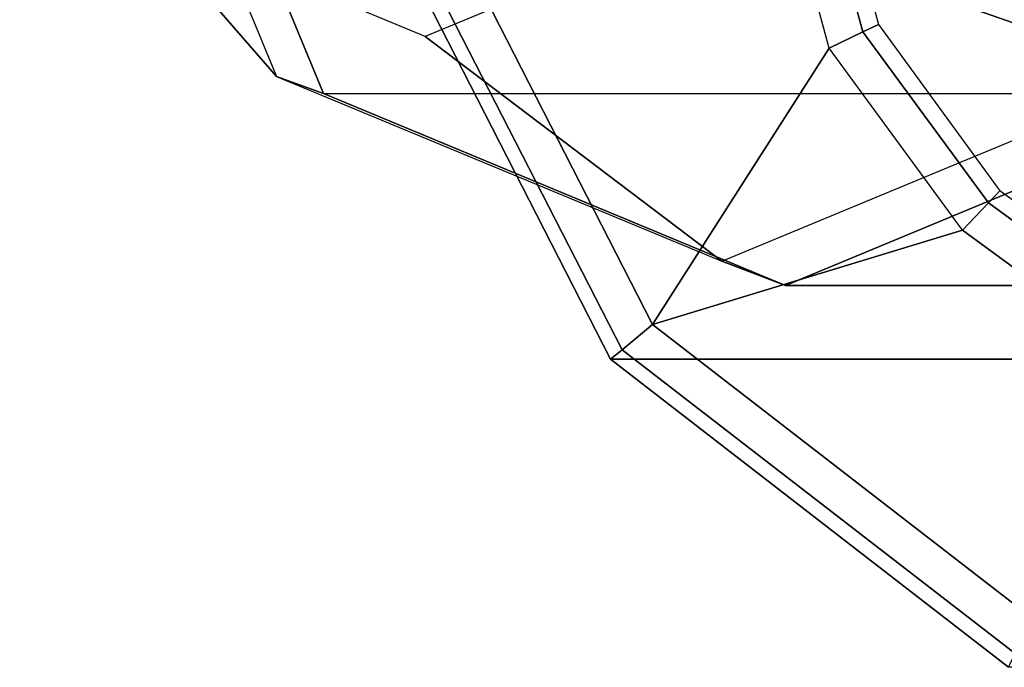
# Model space of a CAD drawing. Units: inches. Extents: x -13.5 to 14.7, y -14 to 11.7.
# Drawn here: x -13.5 to -12.4, y -11.3 to -10.6 of the extents above; entities that cross this region are included whole.
import ezdxf

# ---------------------------------------------------------------- set-up
doc = ezdxf.new("R2010")
doc.units = ezdxf.units.IN
doc.header["$MEASUREMENT"] = 0
doc.layers.add('SEAT-ARM', color=5, linetype='Continuous')
doc.layers.add('SEAT-LEG', color=5, linetype='Continuous')

msp = doc.modelspace()

# ---------------------------------------------------------------- linework, layer by layer
at = {"layer": 'SEAT-ARM'}
for points in [[(-12.7783, -10.9163, 19.527), (-12.5761, -10.6002, 19.5271), (-12.6443, -10.3501, 19.527), (-13.0283, -10.4277, 19.5269)], [(-12.5761, -10.6002, 19.5271), (-12.6443, -10.3501, 19.527), (-12.6018, -10.3466, 19.5439), (-12.5376, -10.5816, 19.544)], [(-12.5376, -10.5816, 19.544), (-12.6018, -10.3466, 19.5439), (-12.5822, -10.345, 19.5852), (-12.5199, -10.5731, 19.5857)], [(-12.7783, -10.9163, 19.527), (-13.0283, -10.4277, 19.5269), (-13.0725, -10.4392, 19.5467), (-12.8132, -10.9453, 19.5465)], [(-12.8132, -10.9453, 19.5465), (-13.0725, -10.4392, 19.5467), (-13.0887, -10.4434, 19.5936), (-12.8263, -10.9562, 19.5928)], [(-13.0887, -10.4434, 19.5936), (-12.2726, -10.4434, 31.3248), (-12.0102, -10.9561, 31.324), (-12.8263, -10.9561, 19.5928)], [(-12.394, -10.7774, 19.5444), (-12.5376, -10.5816, 19.544), (-12.5199, -10.5731, 19.5857), (-12.3808, -10.7634, 19.5866)], [(-12.4237, -10.8087, 19.5271), (-12.5761, -10.6002, 19.5271), (-12.5376, -10.5816, 19.544), (-12.394, -10.7774, 19.5444)], [(-12.4237, -10.8087, 19.5271), (-12.4237, -10.8087, 19.5271), (-12.5761, -10.6002, 19.5271), (-12.7783, -10.9163, 19.527)], [(-12.394, -10.7774, 19.5444), (-12.2319, -10.8955, 19.5448), (-12.2227, -10.8789, 19.5876), (-12.3808, -10.7634, 19.5866)], [(-12.4237, -10.8087, 19.5271), (-12.2529, -10.9335, 19.5272), (-12.2319, -10.8955, 19.5448), (-12.394, -10.7774, 19.5444)], [(-12.7783, -10.9163, 19.527), (-12.3443, -11.2522, 19.5272), (-12.2529, -10.9335, 19.5272), (-12.4237, -10.8087, 19.5271)], [(-12.3443, -11.2522, 19.5272), (-12.7783, -10.9163, 19.527), (-12.8132, -10.9453, 19.5465), (-12.3634, -11.2928, 19.5461)], [(-12.3634, -11.2928, 19.5461), (-12.8132, -10.9453, 19.5465), (-12.8263, -10.9562, 19.5928), (-12.3709, -11.3088, 19.5915)], [(-12.8263, -10.9561, 19.5928), (-12.0102, -10.9561, 31.324), (-11.5548, -11.3087, 31.3227), (-12.3709, -11.3088, 19.5915)]]:
    msp.add_3dface(points, dxfattribs=at)
at = {"layer": 'SEAT-LEG'}
for points in [[(-13.5026, -10.1218, 0.6795), (-13.4196, -10.1218, 5.5808), (-13.2086, -10.6326, 5.5661), (-13.3667, -10.4506, 0.67)], [(-13.3743, -10.1218, 6.6304), (-13.4196, -10.1218, 5.5808), (-13.2086, -10.6326, 5.5661), (-13.1551, -10.6521, 6.6151)], [(-11.6504, -10.1218, 31.4108), (-13.3743, -10.1218, 6.6304), (-13.1551, -10.6521, 6.6151), (-11.4299, -10.6524, 31.4109)], [(-12.7107, -10.4506, 0.6244), (-12.1894, -10.6326, 5.4952), (-11.9783, -10.1218, 5.4805), (-12.5748, -10.1218, 0.6149)], [(-13.3667, -10.4506, 0.67), (-13.2086, -10.6326, 5.5661), (-12.699, -10.8442, 5.5307), (-13.0387, -10.5868, 0.6472)], [(-13.0387, -10.5868, 0.6472), (-12.699, -10.8442, 5.5307), (-12.1894, -10.6326, 5.4952), (-12.7107, -10.4506, 0.6244)], [(-13.1551, -10.6521, 6.6151), (-13.2086, -10.6326, 5.5661), (-12.699, -10.8442, 5.5307), (-12.6261, -10.8718, 6.5783)], [(-12.6261, -10.8718, 6.5783), (-12.699, -10.8442, 5.5307), (-12.1894, -10.6326, 5.4952), (-12.097, -10.6521, 6.5415)], [(-11.4299, -10.6524, 31.4109), (-13.1551, -10.6521, 6.6151), (-12.6261, -10.8718, 6.5783), (-10.8986, -10.8718, 31.4111)], [(-10.8986, -10.8718, 31.4111), (-12.6261, -10.8718, 6.5783), (-12.097, -10.6521, 6.5415), (-10.3673, -10.6524, 31.4113)]]:
    msp.add_3dface(points, dxfattribs=at)

doc.saveas('drawing.dxf')
